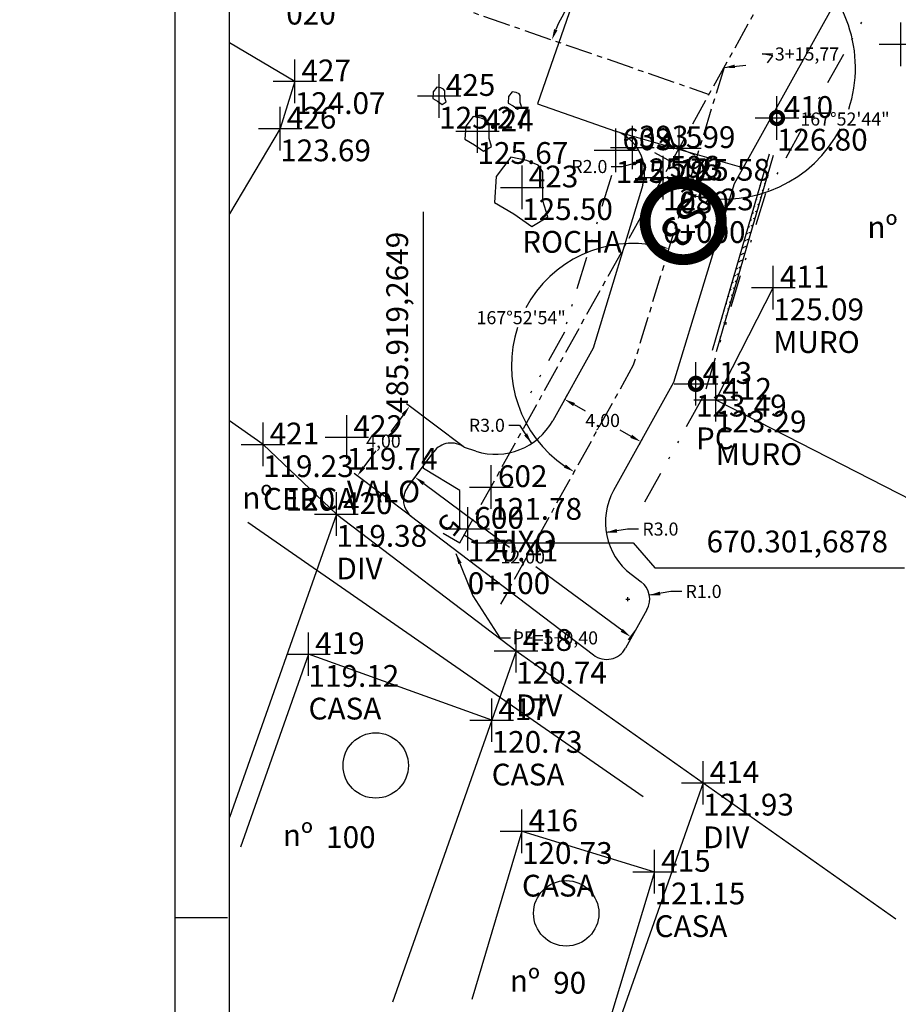
# Model space of a CAD drawing. Extents: x 0 to 787806, y 0 to 1340370.
# Drawn here: x 485899 to 485939, y 670280 to 670326 of the extents above; entities that cross this region are included whole.
import ezdxf

# ---------------------------------------------------------------- set-up
doc = ezdxf.new("R2010")
doc.units = 0
doc.header["$MEASUREMENT"] = 0
doc.header["$PDMODE"] = 2
doc.header["$PDSIZE"] = 1
for name, pattern in [('CENTER', [2, 1.25, -0.25, 0.25, -0.25]), ('DIVIDE', [1.25, 0.5, -0.25, 0, -0.25, 0, -0.25]), ('TER-3AL', [2, 1, -1])]:
    doc.linetypes.add(name, pattern=pattern)
doc.layers.get('0').update_dxf_attribs({"linetype": 'CONTINUOUS'})
doc.layers.get('DEFPOINTS').update_dxf_attribs({"linetype": 'CONTINUOUS'})
for name, color, linetype in [('AMARAÇÕES', 5, 'TER-3AL'), ('APREDIAL', 4, 'DIVIDE'), ('AUX', 3, 'CONTINUOUS'), ('CALCADA', 230, 'CONTINUOUS'), ('CASA_ALVENARIA', 5, 'CONTINUOUS'), ('CERCA_MADEIRA', 4, 'TRACKS'), ('CERCA_MURO', 2, 'CONTINUOUS'), ('CERCA_TELA', 5, 'ARAME'), ('CONCRETO', 2, 'CONTINUOUS'), ('DE', 7, 'CONTINUOUS'), ('EIXO', 4, 'CENTER'), ('EL', 7, 'CONTINUOUS'), ('ELEMENTOS', 4, 'CONTINUOUS'), ('HACHURA', 5, 'CONTINUOUS'), ('LINHAS', 10, 'CONTINUOUS'), ('MAGENTA', 6, 'CONTINUOUS'), ('MF-EXIST', 3, 'TER-3AL'), ('MF-PROJ', 3, 'CONTINUOUS'), ('PN', 7, 'CONTINUOUS'), ('PRAN-PLA', 7, 'CONTINUOUS'), ('PT', 7, 'CONTINUOUS'), ('SONDAGEM', 6, 'CONTINUOUS'), ('TEXTO', 2, 'CONTINUOUS'), ('TEXTO_NUMERO', 5, 'CONTINUOUS')]:
    doc.layers.add(name, color=color, linetype=linetype)
doc.styles.add('SERIA', font='SERIA.SHX')
doc.styles.add('TABELA', font='romans.shx')
doc.linetypes.add('ARAME', pattern='A,1,["X",STANDARD,S=0.2,R=0,X=-0.1,Y=-0.1],0', length=1)
doc.linetypes.add('TRACKS', pattern='A,0.15,[130,ltypeshp.shx,S=0.25,R=0,X=0,Y=0],0.15', length=0.3)
doc.dimstyles.get("Standard").update_dxf_attribs({"dimtxt": 0.18, "dimasz": 0.18, "dimexe": 0.18, "dimexo": 0.0625, "dimgap": 0.09, "dimtad": 0, "dimtih": 1, "dimtoh": 1, "dimdec": 4, "dimzin": 0, "dimtxsty": 'STANDARD', "dimcen": 0.09, "dimazin": 3, "dimtfac": 1, "dimtdec": 4, "dimtofl": 0, "dimtmove": 0, "dimatfit": 3, "dimtolj": 1, "dimtzin": 0})

# ---------------------------------------------------------------- blocks, each defined once
blk = doc.blocks.new('C_A')
at = {"layer": 'TEXTO'}
blk.add_circle((0.185, -0.638), 1.5, dxfattribs=at)
blk = doc.blocks.new('NUM')
at = {"layer": 'TEXTO_NUMERO', "style": 'TABELA'}
blk.add_text('nº', height=1, dxfattribs=at).set_placement((0.109, 0.16))
blk.add_attdef('NÚMERO', (2.097, 0.066), '', height=1, dxfattribs=at)
blk = doc.blocks.new('*D25')
at = {"color": 5, "linetype": 'BYBLOCK'}
for p, q in [((485919.89, 670301.688), (485927.212, 670301.688)), ((485927.212, 670301.688), (485928.212, 670300.534)), ((485928.212, 670300.534), (485939.67, 670300.534))]:
    blk.add_line(p, q, dxfattribs=at)
at = {"layer": 'DEFPOINTS', "color": 0, "linetype": 'BYBLOCK'}
for p in [(485919.265, 670301.688), (485929.212, 670300.534), (0, 0)]:
    blk.add_point(p, dxfattribs=at)
at = {"color": 2, "linetype": 'BYBLOCK', "insert": (485934.753, 670301.743), "char_height": 1, "attachment_point": 5}
blk.add_mtext('\\A1;670.301,6878', dxfattribs=at)
blk = doc.blocks.new('*D26')
at = {"color": 5, "linetype": 'BYBLOCK'}
for p, q in [((485917.592, 670305.088), (485917.592, 670316.879)), ((485919.265, 670304.088), (485917.592, 670305.088)), ((485919.265, 670302.313), (485919.265, 670304.088))]:
    blk.add_line(p, q, dxfattribs=at)
at = {"layer": 'DEFPOINTS', "color": 0, "linetype": 'BYBLOCK'}
for p in [(485917.592, 670306.088), (485919.265, 670301.688), (0, 0)]:
    blk.add_point(p, dxfattribs=at)
at = {"color": 2, "linetype": 'BYBLOCK', "insert": (485916.383, 670311.796), "char_height": 1, "attachment_point": 5, "rotation": 90}
blk.add_mtext('\\A1;485.919,2649', dxfattribs=at)
blk = doc.blocks.new('ROCHA')
at = {"layer": 'CONCRETO'}
for p, q in [((-0.111, 0.408), (-0.278, 0.185)), ((0.074, 0.371), (-0.111, 0.408)), ((0.204, 0.315), (0.074, 0.371)), ((0.26, 0.241), (0.204, 0.315)), ((0.26, -0.093), (0.26, 0.241)), ((-0.278, 0.185), (-0.297, -0.111)), ((-0.297, -0.111), (-0.074, -0.241)), ((0.315, -0.278), (0.26, -0.093)), ((-0.074, -0.241), (0.13, -0.389)), ((0.13, -0.389), (0.315, -0.278))]:
    blk.add_line(p, q, dxfattribs=at)
blk = doc.blocks.new('*D27')
at = {"color": 5, "linetype": 'BYBLOCK'}
for start, end in [(64.6872, 96.9238), (118.8753, 157.1174)]:
    blk.add_arc((485930.704, 670322.271), 7.641, start, end, dxfattribs=at)
for points in [[(485934.009, 670329.253), (485933.933, 670329.105), (485934.416, 670328.95)], [(485923.742, 670325.212), (485923.586, 670325.272), (485923.485, 670324.776)]]:
    blk.add_solid(points, dxfattribs=at)
at = {"layer": 'DEFPOINTS', "color": 0, "linetype": 'BYBLOCK'}
for p in [(485938.695, 670336.651), (485909.014, 670329.796), (485930.138, 670329.891), (485930.704, 670322.271), (485918.507, 670300.324)]:
    blk.add_point(p, dxfattribs=at)
at = {"color": 2, "linetype": 'BYBLOCK', "insert": (485927.978, 670329.409), "char_height": 0.6, "attachment_point": 5, "style": 'TABELA'}
blk.add_mtext('\\A1;99°55\'47"', dxfattribs=at)
blk = doc.blocks.new('*D28')
at = {"color": 5, "linetype": 'BYBLOCK'}
for start, end in [(335.4036, 56.2406), (245.4728, 326.0986)]:
    blk.add_arc((485938.695, 670336.651), 6.318, start, end, dxfattribs=at)
for points in [[(485942.163, 670341.833), (485942.25, 670341.975), (485941.78, 670342.165)], [(485936.035, 670330.829), (485936.11, 670330.978), (485935.626, 670331.129)]]:
    blk.add_solid(points, dxfattribs=at)
at = {"layer": 'DEFPOINTS', "color": 0, "linetype": 'BYBLOCK'}
for p in [(485952.581, 670361.471), (485938.695, 670336.651), (485938.695, 670336.651), (485945.013, 670336.743), (485918.507, 670300.324)]:
    blk.add_point(p, dxfattribs=at)
at = {"color": 2, "linetype": 'BYBLOCK', "insert": (485944.214, 670333.574), "char_height": 0.6, "attachment_point": 5, "style": 'TABELA'}
blk.add_mtext('\\A1;179°50\'19"', dxfattribs=at)
blk = doc.blocks.new('POSTE3')
at = {"layer": 'ELEMENTOS', "linetype": 'CONTINUOUS', "const_width": 0.375, "flags": 128}
blk.add_lwpolyline([(-0.5625, 0, 1), (0.5625, 0, 1)], format="xyb", close=True, dxfattribs=at)
blk = doc.blocks.new('*D32')
at = {"color": 5, "linetype": 'BYBLOCK'}
for p, q in [((485919.416, 670306.097), (485916.807, 670308.058)), ((485916.651, 670307.55), (485916.085, 670306.798)), ((485914.848, 670305.152), (485915.413, 670305.904)), ((485917.012, 670302.9), (485914.404, 670304.861))]:
    blk.add_line(p, q, dxfattribs=at)
for points in [[(485916.584, 670307.6), (485916.717, 670307.5), (485916.951, 670307.95)], [(485914.781, 670305.202), (485914.915, 670305.102), (485914.548, 670304.753)]]:
    blk.add_solid(points, dxfattribs=at)
at = {"layer": 'DEFPOINTS', "color": 0, "linetype": 'BYBLOCK'}
for p in [(485916.951, 670307.95), (485919.466, 670306.06), (485917.062, 670302.862)]:
    blk.add_point(p, dxfattribs=at)
at = {"color": 2, "linetype": 'BYBLOCK', "insert": (485915.749, 670306.351), "char_height": 0.6, "attachment_point": 5, "style": 'TABELA'}
blk.add_mtext('\\A1;4,00', dxfattribs=at)
blk = doc.blocks.new('*D33')
at = {"color": 5, "linetype": 'BYBLOCK'}
for p, q in [((485924.185, 670308.483), (485923.98, 670308.113)), ((485924.504, 670308.027), (485925.011, 670307.746)), ((485927.126, 670306.57), (485926.62, 670306.851)), ((485927.681, 670306.54), (485927.476, 670306.17))]:
    blk.add_line(p, q, dxfattribs=at)
for points in [[(485924.545, 670308.1), (485924.464, 670307.954), (485924.067, 670308.27)], [(485927.167, 670306.643), (485927.086, 670306.497), (485927.563, 670306.327)]]:
    blk.add_solid(points, dxfattribs=at)
at = {"layer": 'DEFPOINTS', "color": 0, "linetype": 'BYBLOCK'}
for p in [(485924.215, 670308.537), (485927.563, 670306.327), (485927.712, 670306.594)]:
    blk.add_point(p, dxfattribs=at)
at = {"color": 2, "linetype": 'BYBLOCK', "insert": (485925.815, 670307.299), "char_height": 0.6, "attachment_point": 5, "style": 'TABELA'}
blk.add_mtext('\\A1;4,00', dxfattribs=at)
blk = doc.blocks.new('*D34')
at = {"color": 5, "linetype": 'BYBLOCK'}
for p, q in [((485917.424, 670305.007), (485917.089, 670304.555)), ((485917.598, 670304.402), (485921.541, 670301.48)), ((485926.692, 670297.665), (485922.749, 670300.586)), ((485927.322, 670297.675), (485926.987, 670297.223))]:
    blk.add_line(p, q, dxfattribs=at)
for points in [[(485917.647, 670304.469), (485917.548, 670304.335), (485917.196, 670304.699)], [(485926.742, 670297.732), (485926.643, 670297.598), (485927.094, 670297.367)]]:
    blk.add_solid(points, dxfattribs=at)
at = {"layer": 'DEFPOINTS', "color": 0, "linetype": 'BYBLOCK'}
for p in [(485917.461, 670305.057), (485927.359, 670297.725), (485927.094, 670297.367)]:
    blk.add_point(p, dxfattribs=at)
at = {"color": 2, "linetype": 'BYBLOCK', "insert": (485922.145, 670301.033), "char_height": 0.6, "attachment_point": 5, "style": 'TABELA'}
blk.add_mtext('\\A1;12,00', dxfattribs=at)
blk = doc.blocks.new('*D35')
at = {"color": 5, "linetype": 'BYBLOCK'}
for start, end in [(78.1781, 151.9194), (161.8888, 235.815)]:
    blk.add_arc((485927.224, 670309.833), 5.595, start, end, dxfattribs=at)
for points in [[(485928.391, 670315.39), (485928.349, 670315.229), (485928.854, 670315.185)], [(485924.124, 670305.276), (485924.037, 670305.135), (485924.506, 670304.943)]]:
    blk.add_solid(points, dxfattribs=at)
at = {"layer": 'DEFPOINTS', "color": 0, "linetype": 'BYBLOCK'}
for p in [(485931.389, 670323.504), (485923.702, 670314.18), (485927.224, 670309.833), (485927.224, 670309.833), (485921.129, 670298.867)]:
    blk.add_point(p, dxfattribs=at)
at = {"color": 2, "linetype": 'BYBLOCK', "insert": (485922.074, 670312.02), "char_height": 0.6, "attachment_point": 5, "style": 'TABELA'}
blk.add_mtext('\\A1;167°52\'54"', dxfattribs=at)
blk = doc.blocks.new('*D36')
at = {"color": 5, "linetype": 'BYBLOCK'}
for start, end in [(341.5346, 56.1872), (257.8031, 332.2972)]:
    blk.add_arc((485931.387, 670323.498), 6.036, start, end, dxfattribs=at)
for points in [[(485934.703, 670328.442), (485934.79, 670328.584), (485934.319, 670328.774)], [(485930.091, 670317.517), (485930.133, 670317.679), (485929.628, 670317.724)]]:
    blk.add_solid(points, dxfattribs=at)
at = {"layer": 'DEFPOINTS', "color": 0, "linetype": 'BYBLOCK'}
for p in [(485939.052, 670337.289, 128.82), (485931.389, 670323.504), (485935.187, 670318.808), (485927.224, 670309.833), (485919.265, 670301.688)]:
    blk.add_point(p, dxfattribs=at)
at = {"color": 2, "linetype": 'BYBLOCK', "insert": (485936.943, 670321.139), "char_height": 0.6, "attachment_point": 5, "style": 'TABELA'}
blk.add_mtext('\\A1;167°52\'44"', dxfattribs=at)
blk = doc.blocks.new('*D37')
at = {"color": 5, "linetype": 'BYBLOCK'}
for p, q in [((485926.21, 670318.958), (485926.71, 670318.958)), ((485926.71, 670318.958), (485927.676, 670319.216))]:
    blk.add_line(p, q, dxfattribs=at)
blk.add_solid([(485927.171, 670319.167), (485927.214, 670319.006), (485927.676, 670319.216)], dxfattribs=at)
at = {"layer": 'DEFPOINTS', "color": 0, "linetype": 'BYBLOCK'}
for p in [(485927.676, 670319.216), (485925.744, 670318.7)]:
    blk.add_point(p, dxfattribs=at)
at = {"color": 2, "linetype": 'BYBLOCK', "insert": (485925.205, 670318.958), "char_height": 0.6, "attachment_point": 5, "style": 'TABELA'}
blk.add_mtext('\\A1;R2.0', dxfattribs=at)
blk = doc.blocks.new('*D38')
at = {"color": 5, "linetype": 'BYBLOCK'}
for p, q in [((485926.964, 670302.313), (485925.976, 670302.155)), ((485927.464, 670302.313), (485926.964, 670302.313))]:
    blk.add_line(p, q, dxfattribs=at)
blk.add_solid([(485926.457, 670302.316), (485926.483, 670302.152), (485925.976, 670302.155)], dxfattribs=at)
at = {"layer": 'DEFPOINTS', "color": 0, "linetype": 'BYBLOCK'}
for p in [(485928.939, 670302.627), (485925.976, 670302.155)]:
    blk.add_point(p, dxfattribs=at)
at = {"color": 2, "linetype": 'BYBLOCK', "insert": (485928.468, 670302.313), "char_height": 0.6, "attachment_point": 5, "style": 'TABELA'}
blk.add_mtext('\\A1;R3.0', dxfattribs=at)
blk = doc.blocks.new('*D39')
at = {"color": 5, "linetype": 'BYBLOCK'}
for p, q in [((485921.502, 670307.078), (485922.002, 670307.078)), ((485922.002, 670307.078), (485922.554, 670306.244))]:
    blk.add_line(p, q, dxfattribs=at)
blk.add_solid([(485922.348, 670306.707), (485922.208, 670306.615), (485922.554, 670306.244)], dxfattribs=at)
at = {"layer": 'DEFPOINTS', "color": 0, "linetype": 'BYBLOCK'}
for p in [(485920.9, 670308.747), (485922.554, 670306.244)]:
    blk.add_point(p, dxfattribs=at)
at = {"color": 2, "linetype": 'BYBLOCK', "insert": (485920.498, 670307.078), "char_height": 0.6, "attachment_point": 5, "style": 'TABELA'}
blk.add_mtext('\\A1;R3.0', dxfattribs=at)
blk = doc.blocks.new('*D40')
at = {"color": 5, "linetype": 'BYBLOCK'}
for p, q in [((485926.886, 670299.094), (485927.066, 670299.094)), ((485926.976, 670299.004), (485926.976, 670299.184)), ((485928.944, 670299.449), (485927.96, 670299.271)), ((485929.444, 670299.449), (485928.944, 670299.449))]:
    blk.add_line(p, q, dxfattribs=at)
blk.add_solid([(485928.437, 670299.442), (485928.467, 670299.278), (485927.96, 670299.271)], dxfattribs=at)
at = {"layer": 'DEFPOINTS', "color": 0, "linetype": 'BYBLOCK'}
for p in [(485926.976, 670299.094), (485927.96, 670299.271)]:
    blk.add_point(p, dxfattribs=at)
at = {"color": 2, "linetype": 'BYBLOCK', "insert": (485930.449, 670299.449), "char_height": 0.6, "attachment_point": 5, "style": 'TABELA'}
blk.add_mtext('\\A1;R1.0', dxfattribs=at)

msp = doc.modelspace()

# ---------------------------------------------------------------- hatches: boundary and pattern name
at = {"layer": 'HACHURA'}
h = msp.add_hatch(dxfattribs=at)
h.set_pattern_fill('ANSI31', color=256, scale=2, angle=340.173415, style=0)
h.set_pattern_definition([(25.17341527, (126035.45905, -75320.9139), (-0.106339853525, 0.22625612821), [])])
edge = h.paths.add_edge_path()
edge.add_line((485933.4545, 670319.51913), (485930.83987, 670310.51169))
edge.add_line((485933.64658, 670319.46337), (485931.03194, 670310.45594))

# ---------------------------------------------------------------- linework, layer by layer
at = {"elevation": 123.07}
msp.add_lwpolyline([(485911.68, 670322.87), (485911.01, 670320.7)], dxfattribs=at)
at = {"layer": 'APREDIAL', "ltscale": 3}
for p, q in [((485942.62884, 670334.46543), (485933.16289, 670317.43229)), ((485926.22186, 670318.55383), (485923.9377, 670311.05662)), ((485933.28664, 670317.72378), (485930.51007, 670308.61036)), ((485924.06145, 670311.3481), (485922.21078, 670308.01799)), ((485930.38633, 670308.31888), (485927.62801, 670303.35553))]:
    msp.add_line(p, q, dxfattribs=at)
at = {"layer": 'AUX'}
for p, q in [((485928.20332, 670319.60128), (485928.98015, 670319.16957)), ((485918.48803, 670302.11948), (485919.26487, 670301.68777))]:
    msp.add_line(p, q, dxfattribs=at)
at = {"layer": 'CASA_ALVENARIA'}
for points, elevation in [([(485920.72, 670293.54), (485912.31, 670296.57), (485909.18806, 670287.70591)], 120.73), ([(485920.72, 670293.54), (485916.16161, 670280.59744)], 119.23), ([(485922.11, 670288.44), (485919.81353, 670280.71198)], 120.73), ([(485922.11, 670288.44), (485928.2, 670286.58), (485925.8839, 670278.93477)], 120.73)]:
    msp.add_lwpolyline(points, dxfattribs=dict(at, elevation=elevation))
at = {"layer": 'CERCA_MADEIRA', "elevation": 119.23}
for points in [[(485910.22, 670306.2), (485908.6865, 670307.28184)], [(485910.22, 670306.2), (485913.59, 670303)], [(485913.59, 670303), (485908.6865, 670289.07755)], [(485913.59, 670303), (485921.84, 670296.72)], [(485921.84, 670296.72), (485920.72, 670293.54)], [(485921.84, 670296.72), (485930.43, 670290.66)], [(485930.43, 670290.66), (485924.86309, 670274.85396)], [(485930.43, 670290.66), (485939.27328, 670284.42132)]]:
    msp.add_lwpolyline(points, dxfattribs=at)
at = {"layer": 'CERCA_MURO', "elevation": 125.09}
for points in [[(485933.65, 670313.4), (485931.01, 670308.25)], [(485931.01, 670308.25), (485940.67369, 670303.29619)]]:
    msp.add_lwpolyline(points, dxfattribs=at)
at = {"layer": 'CERCA_TELA', "elevation": 123.07}
for points in [[(485908.6865, 670324.65068), (485911.68, 670322.87)], [(485911.01, 670320.7), (485908.6865, 670316.79395)]]:
    msp.add_lwpolyline(points, dxfattribs=at)
at = {"layer": 'EIXO'}
for p, q in [((485919.26487, 670301.68777), (485939.0518, 670337.2885)), ((485909.0138, 670329.7958), (485930.70378, 670322.27108)), ((485931.38874, 670323.50361), (485927.22389, 670309.83349)), ((485929.3347, 670319.8077, 125.58), (485930.0558, 670319.49314)), ((485927.22389, 670309.83349), (485921.12933, 670298.86687)), ((485919.46178, 670302.05123), (485920.0635, 670301.66884))]:
    msp.add_line(p, q, dxfattribs=at)
at = {"layer": 'LINHAS', "linetype": 'CONTINUOUS'}
msp.add_line((485906.1865, 670284.48072), (485908.5862, 670284.48072), dxfattribs=at)
at = {"layer": 'MAGENTA'}
for p, q in [((485933.4545, 670319.51913), (485930.83987, 670310.51169)), ((485933.64658, 670319.46337), (485931.03194, 670310.45594))]:
    msp.add_line(p, q, dxfattribs=at)
at = {"layer": 'MF-PROJ'}
for p, q in [((485941.3177, 670335.19407), (485931.85176, 670318.16094)), ((485924.79069, 670327.49787), (485922.82414, 670321.8293)), ((485922.82414, 670321.8293), (485926.39908, 670320.58907)), ((485927.65674, 670318.11666), (485925.37258, 670310.61945)), ((485931.85176, 670318.16094), (485929.07519, 670309.04753)), ((485916.86488, 670304.25411), (485918.05692, 670305.86023)), ((485919.99625, 670305.88589), (485919.46562, 670306.05994)), ((485916.97629, 670302.93583), (485925.38864, 670296.53225)), ((485909.52081, 670302.63051), (485927.6689, 670290.03184)), ((485927.12206, 670300.23979), (485927.58163, 670299.88996))]:
    msp.add_line(p, q, dxfattribs=at)
at = {"layer": 'MF-PROJ', "ltscale": 0.1}
for p, q in [((485925.37258, 670310.61945), (485923.52192, 670307.28935)), ((485929.07519, 670309.04753), (485926.31687, 670304.08417)), ((485927.85002, 670298.6085), (485926.86842, 670296.84219))]:
    msp.add_line(p, q, dxfattribs=at)
at = {"layer": 'MF-PROJ'}
for centre, radius, start, end in [((485925.74357, 670318.69955), 2, 343.055683, 70.867236), ((485920.89965, 670308.74664), 3, 252.474405, 330.937446), ((485918.85992, 670305.26425), 1, 52.72117, 143.417481), ((485917.66788, 670303.65813), 1, 143.417481, 232.72117), ((485925.68118, 670298.82308), 2, 232.72117, 232.72117), ((485925.99433, 670297.32795), 1, 232.72117, 330.937446)]:
    msp.add_arc(centre, radius, start, end, dxfattribs=at)
at = {"layer": 'MF-PROJ', "ltscale": 0.1}
for centre, radius, start, end in [((485928.93914, 670302.62688), 3, 150.937446, 232.72117), ((485926.97593, 670299.09426), 1, 330.937446, 52.72117)]:
    msp.add_arc(centre, radius, start, end, dxfattribs=at)
at = {"layer": 'PRAN-PLA', "color": 10, "linetype": 'CONTINUOUS'}
msp.add_line((485906.1865, 670191.63869), (485906.1865, 670401.88869), dxfattribs=at)
at = {"layer": 'PRAN-PLA', "linetype": 'CONTINUOUS'}
msp.add_line((485908.6865, 670239.13869), (485908.6865, 670395.63869), dxfattribs=at)
at = {"layer": 'PT'}
for p in [(485939.51, 670324.57, 127.64), (485939.51, 670324.57, 127.64), (485911.68, 670322.87, 124.07), (485911.68, 670322.87, 124.07), (485918.31, 670322.2, 125.27), (485918.31, 670322.2, 125.27), (485933.82, 670321.19, 126.8), (485933.82, 670321.19, 126.8), (485911.01, 670320.7, 123.69), (485911.01, 670320.7, 123.69), (485920.07, 670320.58, 125.67), (485920.07, 670320.58, 125.67), (485927.18, 670319.83, 125.73), (485927.18, 670319.83, 125.73), (485927.18, 670319.83, 125.73), (485927.18, 670319.83, 125.73), (485929.3347, 670319.8077, 125.58), (485926.4189, 670319.7068, 125.79), (485928.5904, 670318.448, 125.23), (485922.12, 670318, 125.5), (485922.12, 670318, 125.5), (485933.65, 670313.4, 125.09), (485933.65, 670313.4, 125.09), (485930.1, 670308.98, 123.49), (485930.1, 670308.98, 123.49), (485931.01, 670308.25, 123.29), (485931.01, 670308.25, 123.29), (485910.22, 670306.2, 119.23), (485910.22, 670306.2, 119.23), (485914.07, 670306.54, 119.74), (485914.07, 670306.54, 119.74), (485920.7035, 670304.2403, 121.78), (485913.59, 670303, 119.38), (485913.59, 670303, 119.38), (485919.6195, 670302.3259, 120.41), (485921.84, 670296.72, 120.74), (485921.84, 670296.72, 120.74), (485912.31, 670296.57, 119.12), (485912.31, 670296.57, 119.12), (485920.72, 670293.54, 120.73), (485920.72, 670293.54, 120.73), (485930.43, 670290.66, 121.93), (485930.43, 670290.66, 121.93), (485922.11, 670288.44, 120.73), (485922.11, 670288.44, 120.73), (485928.2, 670286.58, 121.15), (485928.2, 670286.58, 121.15)]:
    msp.add_point(p, dxfattribs=at)
at = {"layer": 'SONDAGEM', "const_width": 0.5}
msp.add_lwpolyline([(485927.7638, 670316.43145, 1), (485931.2638, 670316.43145, 1)], format="xyb", close=True, dxfattribs=at)
at = {"layer": 'TEXTO'}
msp.add_line((485926.39908, 670320.58907), (485932.30536, 670318.89653), dxfattribs=at)

# ---------------------------------------------------------------- block references
for p, values in [((485937.86237, 670315.5192), {'NÚMERO': '70'}), ((485909.15876, 670303.09288), {'NÚMERO': '120'}), ((485911.02196, 670287.60144), {'NÚMERO': '100'}), ((485921.44467, 670280.91735), {'NÚMERO': '90'})]:
    msp.add_blockref('NUM', p).add_auto_attribs(values)
for p in [(485915.20842, 670292.09673), (485923.95655, 670285.3081)]:
    msp.add_blockref('C_A', p)
at = {"layer": 'CALCADA', "xscale": 0.5, "yscale": 0.5, "zscale": 0.5, "rotation": 270}
for p in [(485933.82, 670321.19, 126.8), (485930.1, 670308.98, 123.49)]:
    msp.add_blockref('POSTE3', p, dxfattribs=at)
at = {"layer": 'MF-EXIST'}
for p in [(485918.31, 670322.2, 125.27), (485921.77295, 670321.98492, 125.5)]:
    msp.add_blockref('ROCHA', p, dxfattribs=at)
for p, xscale, yscale, zscale in [((485920.08556, 670320.43748, 251.34), 2, 2, 2), ((485922.03602, 670317.75511, 502), 4, 4, 4)]:
    msp.add_blockref('ROCHA', p, dxfattribs=dict(at, xscale=xscale, yscale=yscale, zscale=zscale))

# ---------------------------------------------------------------- texts
at = {"layer": 'AMARAÇÕES', "color": 2, "insert": (485933.72256, 670324.12566), "char_height": 0.6, "attachment_point": 4, "style": 'TABELA'}
msp.add_mtext('\\A1;3+15,77', dxfattribs=at)
at = {"layer": 'DE'}
for s, p in [('020', (485911.2873, 670325.478, 124.32)), ('080', (485929.3347, 670316.8077, 125.58)), ('0+000', (485928.5904, 670315.448, 125.23)), ('ROCHA', (485922.12, 670315, 125.5)), ('ROCHA', (485922.12, 670315, 125.5)), ('MURO', (485933.65, 670310.4, 125.09)), ('MURO', (485933.65, 670310.4, 125.09)), ('PC', (485930.1, 670305.98, 123.49)), ('PC', (485930.1, 670305.98, 123.49)), ('MURO', (485931.01, 670305.25, 123.29)), ('MURO', (485931.01, 670305.25, 123.29)), ('VALO', (485914.07, 670303.54, 119.74)), ('VALO', (485914.07, 670303.54, 119.74)), ('CERCA', (485910.22, 670303.2, 119.23)), ('CERCA', (485910.22, 670303.2, 119.23)), ('EIXO', (485920.7035, 670301.2403, 121.78)), ('DIV', (485913.59, 670300, 119.38)), ('DIV', (485913.59, 670300, 119.38)), ('0+100', (485919.6195, 670299.3259, 120.41)), ('CASA', (485912.31, 670293.57, 119.12)), ('CASA', (485912.31, 670293.57, 119.12)), ('DIV', (485921.84, 670293.72, 120.74)), ('DIV', (485921.84, 670293.72, 120.74)), ('CASA', (485920.72, 670290.54, 120.73)), ('CASA', (485920.72, 670290.54, 120.73)), ('DIV', (485930.43, 670287.66, 121.93)), ('DIV', (485930.43, 670287.66, 121.93)), ('CASA', (485922.11, 670285.44, 120.73)), ('CASA', (485922.11, 670285.44, 120.73)), ('CASA', (485928.2, 670283.58, 121.15)), ('CASA', (485928.2, 670283.58, 121.15))]:
    msp.add_text(s, height=1, dxfattribs=at).set_placement(p)
at = {"layer": 'EIXO', "style": 'SERIA'}
for s, p in [('4', (485928.64301, 670320.81052, 125.58)), ('5', (485918.62118, 670303.09258))]:
    msp.add_text(s, height=1, rotation=231.713721, dxfattribs=at).set_placement(p)
at = {"layer": 'EL'}
for s, p in [('124.07', (485911.68, 670321.37, 124.07)), ('124.07', (485911.68, 670321.37, 124.07)), ('125.27', (485918.31, 670320.7, 125.27)), ('125.27', (485918.31, 670320.7, 125.27)), ('126.80', (485933.82, 670319.69, 126.8)), ('126.80', (485933.82, 670319.69, 126.8)), ('123.69', (485911.01, 670319.2, 123.69)), ('123.69', (485911.01, 670319.2, 123.69)), ('125.67', (485920.07, 670319.08, 125.67)), ('125.67', (485920.07, 670319.08, 125.67)), ('125.79', (485926.4189, 670318.2068, 125.79)), ('125.73', (485927.18, 670318.33, 125.73)), ('125.73', (485927.18, 670318.33, 125.73)), ('125.73', (485927.18, 670318.33, 125.73)), ('125.73', (485927.18, 670318.33, 125.73)), ('125.58', (485929.3347, 670318.3077, 125.58)), ('125.23', (485928.5904, 670316.948, 125.23)), ('125.50', (485922.12, 670316.5, 125.5)), ('125.50', (485922.12, 670316.5, 125.5)), ('125.09', (485933.65, 670311.9, 125.09)), ('125.09', (485933.65, 670311.9, 125.09)), ('123.49', (485930.1, 670307.48, 123.49)), ('123.49', (485930.1, 670307.48, 123.49)), ('123.29', (485931.01, 670306.75, 123.29)), ('123.29', (485931.01, 670306.75, 123.29)), ('119.74', (485914.07, 670305.04, 119.74)), ('119.74', (485914.07, 670305.04, 119.74)), ('119.23', (485910.22, 670304.7, 119.23)), ('119.23', (485910.22, 670304.7, 119.23)), ('121.78', (485920.7035, 670302.7403, 121.78)), ('119.38', (485913.59, 670301.5, 119.38)), ('119.38', (485913.59, 670301.5, 119.38)), ('120.41', (485919.6195, 670300.8259, 120.41)), ('119.12', (485912.31, 670295.07, 119.12)), ('119.12', (485912.31, 670295.07, 119.12)), ('120.74', (485921.84, 670295.22, 120.74)), ('120.74', (485921.84, 670295.22, 120.74)), ('120.73', (485920.72, 670292.04, 120.73)), ('120.73', (485920.72, 670292.04, 120.73)), ('121.93', (485930.43, 670289.16, 121.93)), ('121.93', (485930.43, 670289.16, 121.93)), ('120.73', (485922.11, 670286.94, 120.73)), ('120.73', (485922.11, 670286.94, 120.73)), ('121.15', (485928.2, 670285.08, 121.15)), ('121.15', (485928.2, 670285.08, 121.15))]:
    msp.add_text(s, height=1, dxfattribs=at).set_placement(p)
at = {"layer": 'MF-PROJ', "color": 2, "insert": (485921.68121, 670297.31615), "char_height": 0.6, "attachment_point": 4, "style": 'TABELA'}
msp.add_mtext('\\A1;PF=5+0,40', dxfattribs=at)
at = {"layer": 'PN'}
for s, p in [(' 427', (485911.68, 670322.87, 124.07)), (' 427', (485911.68, 670322.87, 124.07)), (' 425', (485918.31, 670322.2, 125.27)), (' 425', (485918.31, 670322.2, 125.27)), (' 410', (485933.82, 670321.19, 126.8)), (' 410', (485933.82, 670321.19, 126.8)), (' 426', (485911.01, 670320.7, 123.69)), (' 426', (485911.01, 670320.7, 123.69)), (' 424', (485920.07, 670320.58, 125.67)), (' 424', (485920.07, 670320.58, 125.67)), (' 393', (485927.18, 670319.83, 125.73)), (' 393', (485927.18, 670319.83, 125.73)), (' 393', (485927.18, 670319.83, 125.73)), (' 393', (485927.18, 670319.83, 125.73)), (' 599', (485929.3347, 670319.8077, 125.58)), (' 603', (485926.4189, 670319.7068, 125.79)), (' 596', (485928.5904, 670318.448, 125.23)), (' 423', (485922.12, 670318, 125.5)), (' 423', (485922.12, 670318, 125.5)), (' 411', (485933.65, 670313.4, 125.09)), (' 411', (485933.65, 670313.4, 125.09)), (' 413', (485930.1, 670308.98, 123.49)), (' 413', (485930.1, 670308.98, 123.49)), (' 412', (485931.01, 670308.25, 123.29)), (' 412', (485931.01, 670308.25, 123.29)), (' 421', (485910.22, 670306.2, 119.23)), (' 421', (485910.22, 670306.2, 119.23)), (' 422', (485914.07, 670306.54, 119.74)), (' 422', (485914.07, 670306.54, 119.74)), (' 602', (485920.7035, 670304.2403, 121.78)), (' 420', (485913.59, 670303, 119.38)), (' 420', (485913.59, 670303, 119.38)), (' 600', (485919.6195, 670302.3259, 120.41)), (' 418', (485921.84, 670296.72, 120.74)), (' 418', (485921.84, 670296.72, 120.74)), (' 419', (485912.31, 670296.57, 119.12)), (' 419', (485912.31, 670296.57, 119.12)), (' 417', (485920.72, 670293.54, 120.73)), (' 417', (485920.72, 670293.54, 120.73)), (' 414', (485930.43, 670290.66, 121.93)), (' 414', (485930.43, 670290.66, 121.93)), (' 416', (485922.11, 670288.44, 120.73)), (' 416', (485922.11, 670288.44, 120.73)), (' 415', (485928.2, 670286.58, 121.15)), (' 415', (485928.2, 670286.58, 121.15))]:
    msp.add_text(s, height=1, dxfattribs=at).set_placement(p)
at = {"layer": 'SONDAGEM', "style": 'SERIA'}
msp.add_text('S3', height=1.4, rotation=231.089336, dxfattribs=at).set_placement((485929.72174, 670317.68502))

# ---------------------------------------------------------------- dimensions: what is measured, and where the dimension line sits
at = {"layer": 'AUX'}
for offset, dtype, picture, middle in [((-1.6732617763, 4.4000009875), 1, '*D26', (485916.3832710264, 670311.7961044247)), ((9.9466537367, -1.1533360274), 0, '*D25', (485934.7531865393, 670301.7427674099))]:
    dim = msp.add_ordinate_dim(feature_location=(485919.264866136, 670301.6877701039), offset=offset, dtype=dtype, origin=(0, 0), dimstyle='STANDARD', override={"dimtxt": 1, "dimasz": 0.5, "dimexe": 1.25, "dimexo": 0.625, "dimgap": 0.625, "dimtad": 1, "dimtih": 0, "dimtoh": 0, "dimzin": 8, "dimcen": 2.5, "dimclrd": 5, "dimclre": 5, "dimclrt": 2, "dimaunit": 1, "dimtofl": 1}, dxfattribs=at)
    dim.commit()
    dim.dimension.update_dxf_attribs({"geometry": picture, "text_midpoint": middle})
at = {"layer": 'EIXO'}
for base, line1, line2, override, picture, middle in [((485945.01296, 670336.74287), ((485938.69543, 670336.65137), (485918.50706, 670300.32417)), ((485952.58057, 670361.47145), (485938.69543, 670336.65137)), {"dimtxt": 0.6, "dimasz": 0.5, "dimzin": 1, "dimtxsty": 'TABELA', "dimclrd": 5, "dimclre": 5, "dimclrt": 2, "dimaunit": 1, "dimtdec": 0, "dimtzin": 1}, '*D28', (485944.21377, 670333.57444)), ((485935.18697, 670318.80807), ((485931.38874, 670323.50361), (485927.22389, 670309.83349)), ((485919.26487, 670301.68777), (485939.0518, 670337.2885, 128.82)), {"dimtxt": 0.6, "dimasz": 0.5, "dimzin": 1, "dimtxsty": 'TABELA', "dimclrd": 5, "dimclre": 5, "dimclrt": 2, "dimaunit": 1, "dimtzin": 1}, '*D36', (485936.94316, 670321.13905)), ((485930.13785, 670329.8913), ((485938.69543, 670336.65137), (485918.50706, 670300.32417)), ((485909.0138, 670329.7958), (485930.70378, 670322.27108)), {"dimtxt": 0.6, "dimasz": 0.5, "dimzin": 1, "dimtxsty": 'TABELA', "dimclrd": 5, "dimclre": 5, "dimclrt": 2, "dimaunit": 1, "dimtdec": 0, "dimtzin": 1}, '*D27', (485927.97758, 670329.40942)), ((485923.7019, 670314.18025), ((485927.22389, 670309.83349), (485921.12933, 670298.86687)), ((485931.38874, 670323.50361), (485927.22389, 670309.83349)), {"dimtxt": 0.6, "dimasz": 0.5, "dimzin": 1, "dimtxsty": 'TABELA', "dimclrd": 5, "dimclre": 5, "dimclrt": 2, "dimaunit": 1, "dimtzin": 1}, '*D35', (485922.07423, 670312.01975))]:
    dim = msp.add_angular_dim_2l(base=base, line1=line1, line2=line2, dimstyle='STANDARD', override=override, dxfattribs=at)
    dim.commit()
    dim.dimension.update_dxf_attribs({"geometry": picture, "text_midpoint": middle})
for center, mpoint, picture, middle in [((485925.74357, 670318.69955), (485927.67574, 670319.21598), '*D37', (485925.20537, 670318.95776)), ((485920.89965, 670308.74664), (485922.55366, 670306.24379), '*D39', (485920.49803, 670307.07807)), ((485928.93914, 670302.62688), (485925.97642, 670302.15541), '*D38', (485928.46828, 670302.31257)), ((485926.97593, 670299.09426), (485927.96012, 670299.27142), '*D40', (485930.44859, 670299.44857))]:
    dim = msp.add_radius_dim(center=center, mpoint=mpoint, dimstyle='STANDARD', override={"dimtxt": 0.6, "dimasz": 0.5, "dimdec": 1, "dimzin": 1, "dimtxsty": 'TABELA', "dimclrd": 5, "dimclre": 5, "dimclrt": 2, "dimaunit": 1, "dimtzin": 1}, dxfattribs=at)
    dim.commit()
    dim.dimension.update_dxf_attribs({"geometry": picture, "text_midpoint": middle, "dimtype": 164})
for p1, p2, distance, text, picture, middle in [((485924.21546, 670308.53732), (485927.71182, 670306.59426), -0.30564, '4,00', '*D33', (485925.81517, 670307.29863)), ((485917.06218, 670302.86243), (485919.46562, 670306.05994), 3.14569, '4,00', '*D32', (485915.74935, 670306.35127)), ((485917.4609, 670305.05717), (485927.35922, 670297.72534), -0.44549, '12,00', '*D34', (485922.1449, 670301.03327))]:
    dim = msp.add_aligned_dim(p1=p1, p2=p2, distance=distance, text=text, dimstyle='STANDARD', override={"dimtxt": 0.6, "dimasz": 0.5, "dimzin": 1, "dimtxsty": 'TABELA', "dimclrd": 5, "dimclre": 5, "dimclrt": 2, "dimaunit": 1, "dimtzin": 1}, dxfattribs=at)
    dim.commit()
    dim.dimension.update_dxf_attribs({"geometry": picture, "text_midpoint": middle})

# ---------------------------------------------------------------- leaders
at = {"layer": 'AMARAÇÕES', "color": 5, "annotation_type": 0, "has_hookline": 1, "hookline_direction": 0, "text_width": 3.71429}
msp.add_leader([(485931.38874, 670323.50361), (485933.38641, 670323.71618), (485933.63256, 670324.04377), (485933.13256, 670324.12566), (485933.63256, 670324.12566)], dimstyle='STANDARD', override={"dimtxt": 0.6, "dimasz": 0.5, "dimdec": 1, "dimzin": 1, "dimtxsty": 'TABELA', "dimclrd": 5, "dimclre": 5, "dimclrt": 2, "dimaunit": 1, "dimtzin": 1}, dxfattribs=at)
at = {"layer": 'MF-PROJ', "color": 5, "annotation_type": 0, "has_hookline": 1, "hookline_direction": 0, "text_width": 4.97143}
msp.add_leader([(485919.07683, 670301.19817), (485919.85995, 670299.24456), (485921.09121, 670297.31615), (485921.59121, 670297.31615)], dimstyle='STANDARD', override={"dimtxt": 0.6, "dimasz": 0.5, "dimzin": 1, "dimtxsty": 'TABELA', "dimclrd": 5, "dimclre": 5, "dimclrt": 2, "dimaunit": 1, "dimtzin": 1}, dxfattribs=at)

doc.saveas('drawing.dxf')
